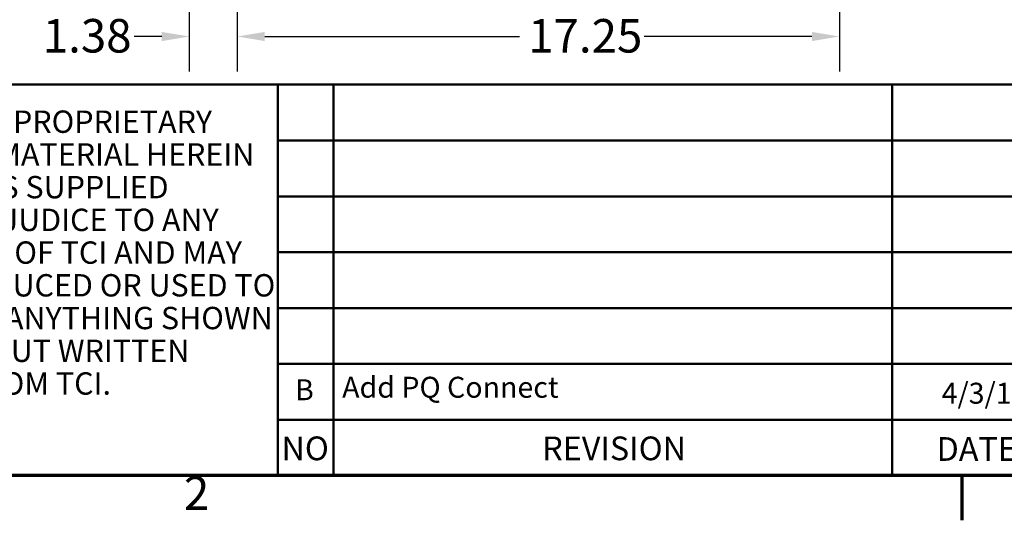
# Model space of a CAD drawing. Units: inches. Extents: x 3 to 140, y 2 to 109.
# Drawn here: x 85 to 108, y 2 to 14 of the extents above; entities that cross this region are included whole.
import ezdxf
from ezdxf.enums import TextEntityAlignment as Align

# ---------------------------------------------------------------- set-up
doc = ezdxf.new("R2010")
doc.units = ezdxf.units.IN
doc.header["$LTSCALE"] = 6.5
doc.header["$MEASUREMENT"] = 0
doc.layers.get('0').update_dxf_attribs({"lineweight": 25})
for name, color, linetype, lineweight in [('Border (ANSI)', 7, 'Continuous', 70), ('Dimension (ANSI)', 7, 'Continuous', 25), ('Title (ANSI)', 7, 'Continuous', 50)]:
    doc.layers.add(name, color=color, linetype=linetype, lineweight=lineweight)
doc.styles.add('Note Text (ANSI)', font='tahoma.ttf')
doc.styles.add('Text Style131', font='times.ttf')
doc.styles.add('Text Style133', font='times.ttf')
doc.styles.add('Text Style138', font='times.ttf')
doc.styles.add('Text Style139', font='times.ttf')
doc.styles.add('Text Style45', font='tahoma.ttf')
doc.dimstyles.new('Default (ANSI)', dxfattribs={"dimscale": 6.5, "dimtxt": 0.12, "dimasz": 0.098425, "dimexe": 0.125, "dimexo": 0.0625, "dimgap": 0.031496, "dimtad": 0, "dimtih": 1, "dimtoh": 1, "dimrnd": 1e-08, "dimzin": 4, "dimdsep": 46, "dimtxsty": 'Note Text (ANSI)', "dimcen": 0.09, "dimdle": 0.393701, "dimclrd": 256, "dimclre": 256, "dimclrt": 256, "dimadec": 0, "dimazin": 1, "dimtfac": 1, "dimtofl": 0, "dimtmove": 0, "dimatfit": 3, "dimfxl": 1, "dimtolj": 1, "dimtzin": 4, "dimlwd": -1, "dimlwe": -1, "dimarcsym": 0})

# ---------------------------------------------------------------- blocks, each defined once
blk = doc.blocks.new('Borders Default Border')
at = {"layer": 'Border (ANSI)'}
blk.add_line((16.5, 0.5), (16.5, 0.34), dxfattribs=at)
at = {"layer": 'Border (ANSI)', "flags": 128}
blk.add_lwpolyline([(0.75, 0.5), (0.75, 16.5), (21.25, 16.5), (21.25, 0.5), (0.75, 0.5)], dxfattribs=at)
at = {"layer": 'Border (ANSI)', "insert": (13.7136, 0.34), "char_height": 0.12, "attachment_point": 7, "style": 'Note Text (ANSI)'}
blk.add_mtext('2', dxfattribs=at)
blk = doc.blocks.new('Title Blocks TCI_TITLE-105490DG-G')
at = {"layer": 'Title (ANSI)'}
for p, q in [((1.7, 6.4194), (-0.1441, 6.4194)), ((5, 6.4194), (1.7, 6.4194)), ((1.7, 6.4194), (1.7, 5.0194)), ((1.7, 5.0194), (1.7, 6.4194)), ((1.9, 6.4194), (1.9, 5.0194)), ((3.9, 6.4194), (3.9, 5.0194)), ((1.7, 6.2194), (5, 6.2194)), ((1.7, 6.0194), (5, 6.0194)), ((1.7, 5.8194), (5, 5.8194)), ((1.7, 5.6194), (5, 5.6194)), ((1.7, 5.4194), (5, 5.4194)), ((1.7, 5.2194), (5, 5.2194)), ((-0.1441, 5.0194), (1.7, 5.0194)), ((1.7, 5.0194), (5, 5.0194))]:
    blk.add_line(p, q, dxfattribs=at)
at = {"layer": 'Title (ANSI)', "insert": (-0.088, 6.3268), "char_height": 0.08, "width": 1.79222, "attachment_point": 1, "line_spacing_factor": 0.878698, "style": 'Note Text (ANSI)'}
blk.add_mtext('\\fTahoma|b0|i0;\\H0.0800;TCI, LLC\\fArial|b0|i0;\\H0.0800; \\fTahoma|b0|i0;\\H0.0800;CLAIMS PROPRIETARY RIGHTS IN THE MATERIAL HEREIN DISCLOSED. IT IS SUPPLIED WITHOUT PREDJUDICE TO ANY PATENT RIGHTS OF TCI AND MAY NOT BE REPRODUCED OR USED TO MANUFACTURE ANYTHING SHOWN THEREIN WITHOUT WRITTEN PERMISSION FROM TCI.\\P', dxfattribs=at)
at = {"layer": 'Title (ANSI)', "insert": (1.798, 5.117), "char_height": 0.085, "attachment_point": 5, "style": 'Note Text (ANSI)'}
blk.add_mtext('\\fTimes New Roman|b0|i0;\\H0.0850;NO', dxfattribs=at)
at = {"layer": 'Title (ANSI)', "char_height": 0.085, "attachment_point": 5, "style": 'Note Text (ANSI)'}
for s, insert, width in [('\\fTimes New Roman|b0|i0;\\H0.0850;REVISION', (2.9044, 5.117), 1.950991), ('\\fTimes New Roman|b0|i0;\\H0.0850;DATE', (4.2029, 5.1148), 0.558673)]:
    blk.add_mtext(s, dxfattribs=dict(at, insert=insert, width=width))
at = {"layer": 'Title (ANSI)'}
for tag, height, style, p in [('REV6', 0.0767, 'Text Style139', (1.7965, 6.3268)), ('REV6_DATE', 0.075, 'Text Style133', (4.2171, 6.3147)), ('REV5', 0.075, 'Text Style133', (1.7965, 6.1268)), ('REV5_DATE', 0.075, 'Text Style133', (4.2171, 6.1147)), ('REV4', 0.075, 'Text Style133', (1.7965, 5.9268)), ('REV4_DATE', 0.075, 'Text Style133', (4.2171, 5.9147)), ('REV3', 0.075, 'Text Style133', (1.7965, 5.7268)), ('REV3_DATE', 0.075, 'Text Style133', (4.2171, 5.7147)), ('REV2', 0.075, 'Text Style133', (1.7965, 5.5268)), ('REV2_DATE', 0.075, 'Text Style133', (4.2171, 5.5147))]:
    blk.add_attdef(tag, text='', height=height, dxfattribs=dict(at, style=style)).set_placement(p, align=Align.MIDDLE_CENTER)
at = {"layer": 'Title (ANSI)', "style": 'Text Style133'}
for tag, p in [('REV6_DESCRIPTION', (1.9313, 6.326)), ('REV5_DESCRIPTION', (1.9313, 6.126)), ('REV4_DESCRIPTION', (1.9313, 5.926)), ('REV3_DESCRIPTION', (1.9313, 5.726)), ('REV2_DESCRIPTION', (1.9313, 5.526))]:
    blk.add_attdef(tag, text='', height=0.075, dxfattribs=at).set_placement(p, align=Align.MIDDLE_LEFT)
at = {"layer": 'Title (ANSI)'}
for tag, p, height, style in [('TITLE_LINE_1_001', (6.3982, 5.7685), 0.1, 'Text Style131'), ('TITLE_LINE_2_001', (6.1735, 5.554), 0.1, 'Text Style131'), ('REV1_001', (1.7616, 5.2893), 0.075, 'Text Style133'), ('REV1_DESCRIPTION_001', (1.9305, 5.2984), 0.075, 'Text Style133'), ('DRN_BY_DATE_001', (6.966, 5.288), 0.075, 'Text Style133'), ('DWG_NUMBER_001', (7.5743, 5.2578), 0.12, 'Text Style138'), ('REV1_DATE_001', (4.0771, 5.277), 0.075, 'Text Style133'), ('<SCALE>_001', (6.3792, 5.0772), 0.075, 'Text Style45'), ('Sheet_Size_001', (7.5119, 5.0444), 0.1, 'Text Style131')]:
    blk.add_attdef(tag, p, '', height=height, dxfattribs=dict(at, style=style))
blk = doc.blocks.new('*D29')
at = {"layer": 'Defpoints', "color": 0, "transparency": 16777216}
for p in [(90.38, 17.279), (104.396, 17.279), (104.396, 13.471)]:
    blk.add_point(p, dxfattribs=at)
at = {"layer": 'Dimension (ANSI)', "transparency": 16777216}
for p, q in [((90.38, 16.872), (90.38, 12.658)), ((104.396, 16.872), (104.396, 12.658)), ((91.02, 13.471), (96.947, 13.471)), ((103.756, 13.471), (99.85, 13.471))]:
    blk.add_line(p, q, dxfattribs=at)
for points in [[(91.02, 13.577), (91.02, 13.364), (90.38, 13.471)], [(103.756, 13.577), (103.756, 13.364), (104.396, 13.471)]]:
    blk.add_solid(points, dxfattribs=at)
at = {"layer": 'Dimension (ANSI)', "transparency": 16777216, "insert": (97.152, 13.877), "char_height": 0.78, "attachment_point": 1, "style": 'Note Text (ANSI)'}
blk.add_mtext('\\A1;17.25', dxfattribs=at)
blk = doc.blocks.new('*D30')
at = {"layer": 'Defpoints', "color": 0, "transparency": 16777216}
for p in [(90.38, 17.279), (89.263, 16.204), (90.38, 13.471)]:
    blk.add_point(p, dxfattribs=at)
at = {"layer": 'Dimension (ANSI)', "transparency": 16777216}
for p, q in [((90.38, 16.872), (90.38, 12.658)), ((89.263, 15.798), (89.263, 12.658)), ((88.623, 13.471), (87.984, 13.471)), ((91.02, 13.471), (91.66, 13.471))]:
    blk.add_line(p, q, dxfattribs=at)
for points in [[(88.623, 13.577), (88.623, 13.364), (89.263, 13.471)], [(91.02, 13.577), (91.02, 13.364), (90.38, 13.471)]]:
    blk.add_solid(points, dxfattribs=at)
at = {"layer": 'Dimension (ANSI)', "transparency": 16777216, "insert": (85.854, 13.878), "char_height": 0.78, "attachment_point": 1, "style": 'Note Text (ANSI)'}
blk.add_mtext('\\A1;1.38', dxfattribs=at)

msp = doc.modelspace()

# ---------------------------------------------------------------- block references
at = {"xscale": 6.5, "yscale": 6.5, "zscale": 6.5}
msp.add_blockref('Borders Default Border', (0, 0), dxfattribs=at)
ref = msp.add_blockref('Title Blocks TCI_TITLE-105490DG-G', (80.2749, -29.3761), dxfattribs=dict(xscale=6.5, yscale=6.5, zscale=6.5))
ref.add_attrib('REV1_001', 'B', (91.7256, 5.0046), dxfattribs={"layer": 'Title (ANSI)', "height": 0.4875, "style": 'Text Style133'})
ref.add_attrib('REV1_DESCRIPTION_001', 'Add PQ Connect', (92.8229, 5.0635), dxfattribs={"layer": 'Title (ANSI)', "height": 0.4875, "style": 'Text Style133'})
ref.add_attrib('REV1_DATE_001', '4/3/19', (106.7761, 4.9244), dxfattribs={"layer": 'Title (ANSI)', "height": 0.4875, "style": 'Text Style133'})

# ---------------------------------------------------------------- dimensions: what is measured, and where the dimension line sits
at = {"layer": 'Dimension (ANSI)'}
dim = msp.add_linear_dim(base=(90.3802, 13.4705), p1=(89.263, 16.2044), p2=(90.3802, 17.2785), dimstyle='Default (ANSI)', override={"dimgap": 0.031496, "dimtih": 0, "dimtoh": 0, "dimdec": 2, "dimlfac": 1.230769, "dimtol": 0, "dimlim": 0, "dimtp": 0, "dimtm": 0, "dimtdec": 2, "dimatfit": 1}, dxfattribs=at)
dim.commit()
dim.dimension.update_dxf_attribs({"geometry": '*D30', "text_midpoint": (86.8165, 13.4705), "dimtype": 160})
dim = msp.add_linear_dim(base=(104.3958, 13.4705), p1=(90.3802, 17.2785), p2=(104.3958, 17.2785), angle=180, dimstyle='Default (ANSI)', override={"dimgap": 0.031496, "dimtih": 0, "dimtoh": 0, "dimdec": 2, "dimlfac": 1.230769, "dimtol": 0, "dimlim": 0, "dimtp": 0, "dimtm": 0, "dimtdec": 2, "dimatfit": 1}, dxfattribs=at)
dim.commit()
dim.dimension.update_dxf_attribs({"geometry": '*D29', "text_midpoint": (98.3986, 13.4705), "dimtype": 160})

doc.saveas('drawing.dxf')
